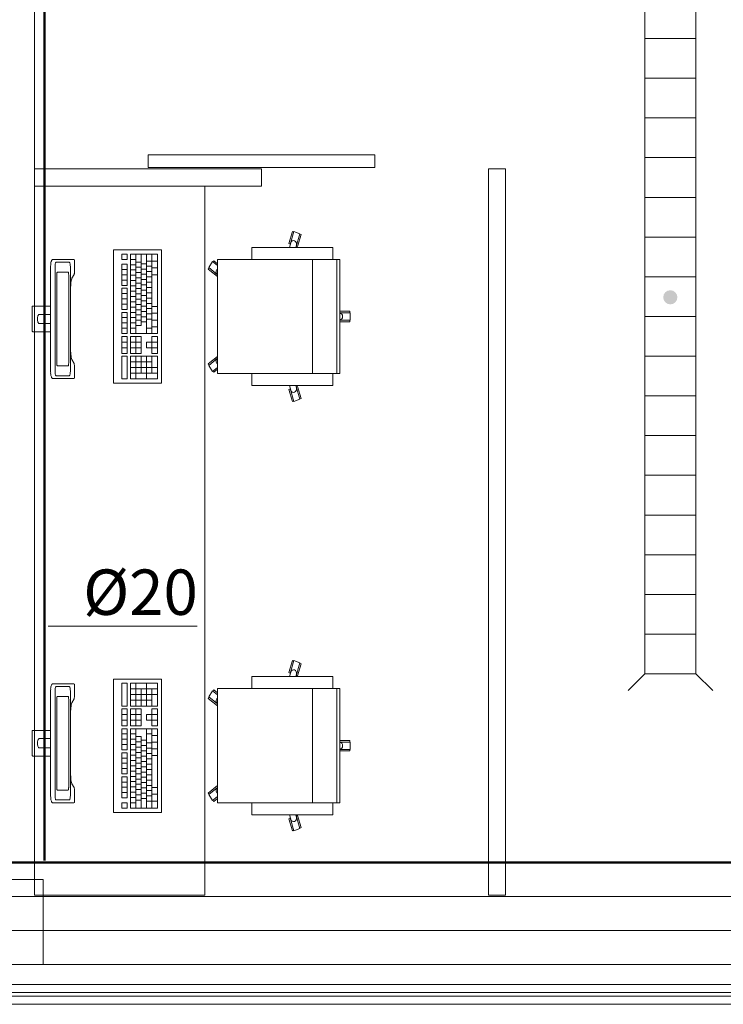
# Model space of a CAD drawing. Extents: x 23112 to 23553, y 42667 to 42838.
# Drawn here: x 23329 to 23331, y 42671 to 42674 of the extents above; entities that cross this region are included whole.
import ezdxf

# ---------------------------------------------------------------- set-up
doc = ezdxf.new("R2010")
doc.units = 0
doc.header["$LTSCALE"] = 99.9
doc.header["$MEASUREMENT"] = 0
doc.linetypes.add('DASHDOT', pattern=[1, 0.5, -0.25, 0, -0.25])
for name, color, linetype, lineweight in [('0_KS_urządzenia', 12, 'CONTINUOUS', 25), ('I-sprezpow', 220, 'CONTINUOUS', 50), ('meble BIUROWE', 252, 'CONTINUOUS', 13), ('osie', 7, 'DASHDOT', 13), ('PODCIAGI.KON', 252, 'CONTINUOUS', 13), ('SŁUPY.KON', 252, 'CONTINUOUS', 13), ('wpusty podłogowe.arch', 14, 'CONTINUOUS', 20), ('wyposazenie', 252, 'CONTINUOUS', 13), ('ściany działowe', 252, 'CONTINUOUS', 13), ('ściany nośne', 252, 'CONTINUOUS', 13), ('ściany zewn', 252, 'CONTINUOUS', 13)]:
    doc.layers.add(name, color=color, linetype=linetype, lineweight=lineweight)
doc.styles.add('GENERATED_STYLE_12', font='txt')

msp = doc.modelspace()

# ---------------------------------------------------------------- hatches: boundary and pattern name
at = {"layer": '0_KS_urządzenia', "linetype": 'Continuous', "lineweight": 20}
msp.add_hatch(color=256, dxfattribs=at).paths.add_polyline_path([(23331.1946, 42673.0259, -1), (23331.2446, 42673.0259, -1)], flags=0)

# ---------------------------------------------------------------- linework, layer by layer
for p, q in [((23331.1301, 42677.0183), (23331.1301, 42671.6983)), ((23331.3101, 42677.0183), (23331.3101, 42671.6983)), ((23331.3101, 42673.9383), (23331.1301, 42673.9383)), ((23331.3101, 42673.7983), (23331.1301, 42673.7983)), ((23331.3101, 42673.6583), (23331.1301, 42673.6583)), ((23331.3101, 42673.5183), (23331.1301, 42673.5183)), ((23331.3101, 42673.3783), (23331.1301, 42673.3783)), ((23331.3101, 42673.2383), (23331.1301, 42673.2383)), ((23331.3101, 42673.0983), (23331.1301, 42673.0983)), ((23331.3101, 42672.9583), (23331.1301, 42672.9583)), ((23331.3101, 42672.8183), (23331.1301, 42672.8183)), ((23331.3101, 42672.6783), (23331.1301, 42672.6783)), ((23331.3101, 42672.5383), (23331.1301, 42672.5383)), ((23331.3101, 42672.3983), (23331.1301, 42672.3983)), ((23331.3101, 42672.2583), (23331.1301, 42672.2583)), ((23331.3101, 42672.1183), (23331.1301, 42672.1183)), ((23331.3101, 42671.9783), (23331.1301, 42671.9783)), ((23331.3101, 42671.8383), (23331.1301, 42671.8383)), ((23331.1301, 42671.6983), (23331.0711, 42671.6393)), ((23331.3101, 42671.6983), (23331.1301, 42671.6983)), ((23331.3101, 42671.6983), (23331.3691, 42671.6393))]:
    msp.add_line(p, q, dxfattribs=at)
at = {"layer": 'I-sprezpow'}
for p, q in [((23329.0133, 42671.0402), (23329.0133, 42678.3029)), ((23313.7339, 42671.0327), (23338.85, 42671.0327))]:
    msp.add_line(p, q, dxfattribs=at)
at = {"layer": 'I-sprezpow', "lineweight": 15}
msp.add_line((23329.0257, 42671.8669), (23329.5513, 42671.8669), dxfattribs=at)
at = {"layer": 'meble BIUROWE'}
for p, q in [((23329.256, 42672.7232), (23329.256, 42673.1932)), ((23329.256, 42673.1932), (23329.426, 42673.1932)), ((23329.286, 42673.1782), (23329.286, 42673.1596)), ((23329.305, 42673.1782), (23329.286, 42673.1782)), ((23329.305, 42673.1782), (23329.305, 42673.1596)), ((23329.411, 42673.1782), (23329.316, 42673.1782)), ((23329.316, 42672.8982), (23329.316, 42673.1782)), ((23329.335, 42673.1782), (23329.335, 42672.8982)), ((23329.354, 42673.1782), (23329.354, 42672.9262)), ((23329.373, 42673.1782), (23329.373, 42672.8982)), ((23329.392, 42673.1782), (23329.392, 42672.8982)), ((23329.411, 42672.8982), (23329.411, 42673.1782)), ((23329.426, 42673.1932), (23329.426, 42672.7232)), ((23329.0348, 42673.1401), (23329.0345, 42673.136)), ((23329.0352, 42673.145), (23329.0348, 42673.1409)), ((23329.0348, 42673.1409), (23329.0348, 42673.1401)), ((23329.0358, 42673.1486), (23329.0352, 42673.145)), ((23329.0364, 42673.1516), (23329.0358, 42673.1486)), ((23329.0371, 42673.1539), (23329.0364, 42673.1516)), ((23329.0379, 42673.1556), (23329.0371, 42673.1539)), ((23329.0389, 42673.1571), (23329.0379, 42673.1556)), ((23329.0397, 42673.158), (23329.0389, 42673.1571)), ((23329.0413, 42673.1591), (23329.0397, 42673.158)), ((23329.0432, 42673.1595), (23329.0413, 42673.1591)), ((23329.115, 42673.1595), (23329.0432, 42673.1595)), ((23329.0502, 42673.1347), (23329.0504, 42673.1379)), ((23329.0504, 42673.1379), (23329.0507, 42673.141)), ((23329.0507, 42673.141), (23329.0511, 42673.1437)), ((23329.0511, 42673.1437), (23329.0516, 42673.1459)), ((23329.0516, 42673.1459), (23329.0521, 42673.1477)), ((23329.0521, 42673.1477), (23329.0527, 42673.1489)), ((23329.0527, 42673.1489), (23329.0533, 42673.1495)), ((23329.1011, 42673.1495), (23329.0533, 42673.1495)), ((23329.1017, 42673.1488), (23329.1008, 42673.1495)), ((23329.1011, 42673.1495), (23329.1017, 42673.1489)), ((23329.1017, 42673.1489), (23329.1023, 42673.1477)), ((23329.1026, 42673.1468), (23329.1017, 42673.1488)), ((23329.1023, 42673.1477), (23329.1028, 42673.1459)), ((23329.1033, 42673.1436), (23329.1026, 42673.1468)), ((23329.1028, 42673.1459), (23329.1033, 42673.1437)), ((23329.1033, 42673.1437), (23329.1037, 42673.141)), ((23329.1038, 42673.1395), (23329.1033, 42673.1436)), ((23329.1037, 42673.141), (23329.104, 42673.1379)), ((23329.1042, 42673.1346), (23329.1038, 42673.1395)), ((23329.104, 42673.1379), (23329.1042, 42673.1347)), ((23329.1168, 42673.1591), (23329.115, 42673.1595)), ((23329.1182, 42673.158), (23329.1168, 42673.1591)), ((23329.119, 42673.1564), (23329.1182, 42673.158)), ((23329.1191, 42673.1545), (23329.119, 42673.1564)), ((23329.1191, 42673.1208), (23329.1191, 42673.1545)), ((23329.305, 42673.1596), (23329.286, 42673.1596)), ((23329.305, 42673.1422), (23329.286, 42673.1422)), ((23329.286, 42673.0676), (23329.286, 42673.1422)), ((23329.305, 42673.0676), (23329.305, 42673.1422)), ((23329.335, 42673.1596), (23329.316, 42673.1596)), ((23329.335, 42673.1409), (23329.316, 42673.1409)), ((23329.354, 42673.1502), (23329.335, 42673.1502)), ((23329.373, 42673.1442), (23329.354, 42673.1442)), ((23329.392, 42673.1539), (23329.373, 42673.1539)), ((23329.411, 42673.1539), (23329.392, 42673.1539)), ((23329.0345, 42673.136), (23329.0344, 42673.1316)), ((23329.0344, 42673.1316), (23329.0344, 42672.7673)), ((23329.0501, 42673.1312), (23329.0502, 42673.1347)), ((23329.0501, 42673.1312), (23329.0501, 42672.7677)), ((23329.0562, 42673.1053), (23329.0563, 42673.1071)), ((23329.0562, 42672.7936), (23329.0562, 42673.1053)), ((23329.0563, 42673.1071), (23329.0564, 42673.1087)), ((23329.0564, 42673.1087), (23329.0565, 42673.1102)), ((23329.0565, 42673.1102), (23329.0567, 42673.1116)), ((23329.0567, 42673.1116), (23329.057, 42673.1127)), ((23329.057, 42673.1127), (23329.0572, 42673.1136)), ((23329.0572, 42673.1136), (23329.0575, 42673.1142)), ((23329.0575, 42673.1142), (23329.0578, 42673.1145)), ((23329.0578, 42673.1145), (23329.0966, 42673.1145)), ((23329.0966, 42673.1145), (23329.0969, 42673.1142)), ((23329.0969, 42673.1142), (23329.0972, 42673.1136)), ((23329.0972, 42673.1136), (23329.0974, 42673.1127)), ((23329.0974, 42673.1127), (23329.0977, 42673.1116)), ((23329.0977, 42673.1116), (23329.0979, 42673.1102)), ((23329.0979, 42673.1102), (23329.098, 42673.1087)), ((23329.098, 42673.1087), (23329.0981, 42673.1071)), ((23329.0981, 42673.1071), (23329.0982, 42673.1053)), ((23329.0982, 42673.1053), (23329.0982, 42672.7936)), ((23329.1042, 42673.1347), (23329.1043, 42673.1312)), ((23329.1043, 42673.1295), (23329.1042, 42673.1346)), ((23329.1043, 42672.7677), (23329.1043, 42673.1312)), ((23329.1098, 42673.0928), (23329.117, 42673.106)), ((23329.117, 42673.106), (23329.1173, 42673.1067)), ((23329.1173, 42673.1067), (23329.1178, 42673.1082)), ((23329.1178, 42673.1082), (23329.1182, 42673.1101)), ((23329.1182, 42673.1101), (23329.1185, 42673.1124)), ((23329.1185, 42673.1124), (23329.1188, 42673.1158)), ((23329.1188, 42673.1158), (23329.119, 42673.1182)), ((23329.1188, 42673.115), (23329.1188, 42673.1158)), ((23329.119, 42673.1182), (23329.1191, 42673.1208)), ((23329.305, 42673.1236), (23329.286, 42673.1236)), ((23329.305, 42673.1049), (23329.286, 42673.1049)), ((23329.335, 42673.1222), (23329.316, 42673.1222)), ((23329.335, 42673.1036), (23329.316, 42673.1036)), ((23329.354, 42673.1316), (23329.335, 42673.1316)), ((23329.354, 42673.1129), (23329.335, 42673.1129)), ((23329.373, 42673.1256), (23329.354, 42673.1256)), ((23329.373, 42673.1069), (23329.354, 42673.1069)), ((23329.392, 42673.1352), (23329.373, 42673.1352)), ((23329.392, 42673.1166), (23329.373, 42673.1166)), ((23329.411, 42673.1296), (23329.392, 42673.1296)), ((23329.411, 42673.1052), (23329.392, 42673.1052)), ((23329.1054, 42673.067), (23329.1058, 42673.0735)), ((23329.1058, 42673.0733), (23329.1063, 42673.0785)), ((23329.1063, 42673.0785), (23329.1071, 42673.0836)), ((23329.1071, 42673.0836), (23329.108, 42673.0879)), ((23329.108, 42673.0879), (23329.109, 42673.0912)), ((23329.109, 42673.0912), (23329.1098, 42673.0928)), ((23329.305, 42673.0862), (23329.286, 42673.0862)), ((23329.335, 42673.0849), (23329.316, 42673.0849)), ((23329.354, 42673.0942), (23329.335, 42673.0942)), ((23329.354, 42673.0756), (23329.335, 42673.0756)), ((23329.373, 42673.0882), (23329.354, 42673.0882)), ((23329.373, 42673.0696), (23329.354, 42673.0696)), ((23329.392, 42673.0979), (23329.373, 42673.0979)), ((23329.392, 42673.0792), (23329.373, 42673.0792)), ((23329.1052, 42673.0601), (23329.1054, 42673.067)), ((23329.1052, 42672.8423), (23329.1052, 42673.0601)), ((23329.305, 42673.0676), (23329.286, 42673.0676)), ((23329.305, 42673.0576), (23329.286, 42673.0576)), ((23329.286, 42672.9829), (23329.286, 42673.0576)), ((23329.305, 42673.0389), (23329.286, 42673.0389)), ((23329.305, 42672.9829), (23329.305, 42673.0576)), ((23329.335, 42673.0662), (23329.316, 42673.0662)), ((23329.335, 42673.0476), (23329.316, 42673.0476)), ((23329.354, 42673.0569), (23329.335, 42673.0569)), ((23329.354, 42673.0382), (23329.335, 42673.0382)), ((23329.373, 42673.0509), (23329.354, 42673.0509)), ((23329.392, 42673.0606), (23329.373, 42673.0606)), ((23329.392, 42673.0419), (23329.373, 42673.0419)), ((23329.305, 42673.0202), (23329.286, 42673.0202)), ((23329.305, 42673.0016), (23329.286, 42673.0016)), ((23329.335, 42673.0289), (23329.316, 42673.0289)), ((23329.335, 42673.0102), (23329.316, 42673.0102)), ((23329.354, 42673.0196), (23329.335, 42673.0196)), ((23329.354, 42673.0009), (23329.335, 42673.0009)), ((23329.373, 42673.0322), (23329.354, 42673.0322)), ((23329.373, 42673.0136), (23329.354, 42673.0136)), ((23329.392, 42673.0232), (23329.373, 42673.0232)), ((23329.392, 42673.0046), (23329.373, 42673.0046)), ((23328.9692, 42672.993), (23328.9691, 42672.9914)), ((23328.9691, 42672.9075), (23328.9691, 42672.9914)), ((23328.9701, 42672.9941), (23328.9692, 42672.993)), ((23328.9716, 42672.9945), (23328.9701, 42672.9941)), ((23328.9716, 42672.9945), (23329.0344, 42672.9945)), ((23328.9919, 42672.9642), (23328.9908, 42672.9623)), ((23328.9929, 42672.9652), (23328.9919, 42672.9642)), ((23328.9933, 42672.9655), (23328.9929, 42672.9652)), ((23328.9935, 42672.9656), (23328.9933, 42672.9655)), ((23329.0344, 42672.9656), (23328.9935, 42672.9656)), ((23329.305, 42672.9829), (23329.286, 42672.9829)), ((23329.305, 42672.9729), (23329.286, 42672.9729)), ((23329.286, 42672.8982), (23329.286, 42672.9729)), ((23329.305, 42672.8982), (23329.305, 42672.9729)), ((23329.335, 42672.9916), (23329.316, 42672.9916)), ((23329.335, 42672.9729), (23329.316, 42672.9729)), ((23329.354, 42672.9822), (23329.335, 42672.9822)), ((23329.373, 42672.9949), (23329.354, 42672.9949)), ((23329.373, 42672.9762), (23329.354, 42672.9762)), ((23329.392, 42672.9859), (23329.373, 42672.9859)), ((23329.392, 42672.9672), (23329.373, 42672.9672)), ((23329.411, 42672.9932), (23329.392, 42672.9932)), ((23329.411, 42672.9695), (23329.392, 42672.9695)), ((23328.9888, 42672.9553), (23328.9885, 42672.9522)), ((23328.9885, 42672.9522), (23328.9885, 42672.9467)), ((23328.9885, 42672.9467), (23328.9888, 42672.9436)), ((23328.9894, 42672.9583), (23328.9888, 42672.9553)), ((23328.9888, 42672.9436), (23328.9894, 42672.9406)), ((23328.9894, 42672.9583), (23328.9899, 42672.9601)), ((23328.9894, 42672.9406), (23328.9899, 42672.9388)), ((23328.9908, 42672.9623), (23328.9899, 42672.9601)), ((23328.9899, 42672.9388), (23328.9908, 42672.9366)), ((23328.9908, 42672.9366), (23328.9919, 42672.9348)), ((23328.9919, 42672.9348), (23328.9929, 42672.9337)), ((23328.9929, 42672.9337), (23328.9933, 42672.9334)), ((23328.9933, 42672.9334), (23328.9935, 42672.9333)), ((23328.9935, 42672.9333), (23329.0344, 42672.9333)), ((23329.305, 42672.9542), (23329.286, 42672.9542)), ((23329.305, 42672.9356), (23329.286, 42672.9356)), ((23329.335, 42672.9542), (23329.316, 42672.9542)), ((23329.335, 42672.9356), (23329.316, 42672.9356)), ((23329.354, 42672.9636), (23329.335, 42672.9636)), ((23329.354, 42672.9449), (23329.335, 42672.9449)), ((23329.373, 42672.9576), (23329.354, 42672.9576)), ((23329.373, 42672.9389), (23329.354, 42672.9389)), ((23329.392, 42672.9486), (23329.373, 42672.9486)), ((23329.411, 42672.9457), (23329.392, 42672.9457)), ((23328.9691, 42672.9075), (23328.9692, 42672.9059)), ((23328.9692, 42672.9059), (23328.9701, 42672.9048)), ((23328.9701, 42672.9048), (23328.9716, 42672.9045)), ((23329.0344, 42672.9045), (23328.9716, 42672.9045)), ((23329.305, 42672.9169), (23329.286, 42672.9169)), ((23329.305, 42672.8982), (23329.286, 42672.8982)), ((23329.335, 42672.9169), (23329.316, 42672.9169)), ((23329.411, 42672.8982), (23329.316, 42672.8982)), ((23329.354, 42672.9262), (23329.335, 42672.9262)), ((23329.392, 42672.9169), (23329.373, 42672.9169)), ((23329.411, 42672.922), (23329.392, 42672.922)), ((23329.305, 42672.8882), (23329.286, 42672.8882)), ((23329.286, 42672.8282), (23329.286, 42672.8882)), ((23329.305, 42672.8682), (23329.286, 42672.8682)), ((23329.305, 42672.8282), (23329.305, 42672.8882)), ((23329.316, 42672.8282), (23329.316, 42672.8882)), ((23329.354, 42672.8882), (23329.316, 42672.8882)), ((23329.354, 42672.8682), (23329.316, 42672.8682)), ((23329.335, 42672.8882), (23329.335, 42672.8282)), ((23329.354, 42672.8882), (23329.354, 42672.8282)), ((23329.411, 42672.8682), (23329.373, 42672.8682)), ((23329.373, 42672.8682), (23329.373, 42672.8482)), ((23329.392, 42672.8882), (23329.392, 42672.8282)), ((23329.411, 42672.8882), (23329.392, 42672.8882)), ((23329.411, 42672.8282), (23329.411, 42672.8882)), ((23329.1052, 42672.8373), (23329.1052, 42672.8423)), ((23329.1055, 42672.8304), (23329.1052, 42672.8373)), ((23329.1059, 42672.8244), (23329.1055, 42672.8304)), ((23329.305, 42672.8482), (23329.286, 42672.8482)), ((23329.305, 42672.8282), (23329.286, 42672.8282)), ((23329.354, 42672.8482), (23329.316, 42672.8482)), ((23329.354, 42672.8282), (23329.316, 42672.8282)), ((23329.411, 42672.8482), (23329.373, 42672.8482)), ((23329.411, 42672.8282), (23329.392, 42672.8282)), ((23329.0563, 42672.7919), (23329.0562, 42672.7936)), ((23329.0564, 42672.7902), (23329.0563, 42672.7919)), ((23329.0981, 42672.7919), (23329.098, 42672.7902)), ((23329.0982, 42672.7936), (23329.0981, 42672.7919)), ((23329.1065, 42672.8192), (23329.1059, 42672.8244)), ((23329.1073, 42672.8142), (23329.1065, 42672.8192)), ((23329.1082, 42672.8102), (23329.1073, 42672.8142)), ((23329.1092, 42672.8071), (23329.1082, 42672.8102)), ((23329.1172, 42672.7925), (23329.1092, 42672.8071)), ((23329.1177, 42672.7911), (23329.1172, 42672.7925)), ((23329.1181, 42672.7893), (23329.1177, 42672.7911)), ((23329.286, 42672.7382), (23329.286, 42672.8182)), ((23329.305, 42672.8182), (23329.286, 42672.8182)), ((23329.305, 42672.7382), (23329.305, 42672.8182)), ((23329.411, 42672.8182), (23329.316, 42672.8182)), ((23329.316, 42672.7382), (23329.316, 42672.8182)), ((23329.392, 42672.7982), (23329.316, 42672.7982)), ((23329.335, 42672.8182), (23329.335, 42672.7382)), ((23329.354, 42672.8182), (23329.354, 42672.7582)), ((23329.373, 42672.8182), (23329.373, 42672.7382)), ((23329.392, 42672.8182), (23329.392, 42672.7582)), ((23329.411, 42672.7382), (23329.411, 42672.8182)), ((23329.0344, 42672.7673), (23329.0345, 42672.763)), ((23329.0345, 42672.763), (23329.0348, 42672.7589)), ((23329.0347, 42672.7589), (23329.0352, 42672.754)), ((23329.0502, 42672.7643), (23329.0501, 42672.7677)), ((23329.0504, 42672.761), (23329.0502, 42672.7643)), ((23329.0507, 42672.7579), (23329.0504, 42672.761)), ((23329.0511, 42672.7553), (23329.0507, 42672.7579)), ((23329.0565, 42672.7887), (23329.0564, 42672.7902)), ((23329.0567, 42672.7874), (23329.0565, 42672.7887)), ((23329.057, 42672.7862), (23329.0567, 42672.7874)), ((23329.0572, 42672.7854), (23329.057, 42672.7862)), ((23329.0575, 42672.7848), (23329.0572, 42672.7854)), ((23329.0578, 42672.7845), (23329.0575, 42672.7848)), ((23329.0966, 42672.7845), (23329.0578, 42672.7845)), ((23329.0969, 42672.7848), (23329.0966, 42672.7845)), ((23329.0972, 42672.7854), (23329.0969, 42672.7848)), ((23329.0974, 42672.7862), (23329.0972, 42672.7854)), ((23329.0977, 42672.7874), (23329.0974, 42672.7862)), ((23329.0979, 42672.7887), (23329.0977, 42672.7874)), ((23329.098, 42672.7902), (23329.0979, 42672.7887)), ((23329.1033, 42672.7553), (23329.1038, 42672.7595)), ((23329.1037, 42672.7579), (23329.1033, 42672.7553)), ((23329.104, 42672.761), (23329.1037, 42672.7579)), ((23329.1038, 42672.7595), (23329.1042, 42672.7643)), ((23329.1042, 42672.7643), (23329.104, 42672.761)), ((23329.1042, 42672.7643), (23329.1043, 42672.7695)), ((23329.1043, 42672.7677), (23329.1042, 42672.7643)), ((23329.1184, 42672.7871), (23329.1181, 42672.7893)), ((23329.1187, 42672.7846), (23329.1184, 42672.7871)), ((23329.1187, 42672.7846), (23329.1188, 42672.7837)), ((23329.119, 42672.7813), (23329.1188, 42672.7837)), ((23329.1191, 42672.7787), (23329.119, 42672.7813)), ((23329.1191, 42672.7767), (23329.1191, 42672.7787)), ((23329.1191, 42672.7445), (23329.1191, 42672.7767)), ((23329.411, 42672.7782), (23329.316, 42672.7782)), ((23329.411, 42672.7582), (23329.316, 42672.7582)), ((23329.0352, 42672.754), (23329.0358, 42672.7504)), ((23329.0358, 42672.7504), (23329.0364, 42672.7473)), ((23329.0364, 42672.7473), (23329.0371, 42672.745)), ((23329.0371, 42672.745), (23329.0379, 42672.7434)), ((23329.0389, 42672.7418), (23329.0379, 42672.7434)), ((23329.0389, 42672.7418), (23329.0397, 42672.7409)), ((23329.0413, 42672.7398), (23329.0397, 42672.7409)), ((23329.0432, 42672.7395), (23329.0413, 42672.7398)), ((23329.0432, 42672.7395), (23329.115, 42672.7395)), ((23329.0516, 42672.753), (23329.0511, 42672.7553)), ((23329.0521, 42672.7513), (23329.0516, 42672.753)), ((23329.0527, 42672.7501), (23329.0521, 42672.7513)), ((23329.0533, 42672.7495), (23329.0527, 42672.7501)), ((23329.0533, 42672.7495), (23329.1011, 42672.7495)), ((23329.1008, 42672.7495), (23329.1017, 42672.7501)), ((23329.1017, 42672.7501), (23329.1011, 42672.7495)), ((23329.1017, 42672.7501), (23329.1026, 42672.7521)), ((23329.1023, 42672.7513), (23329.1017, 42672.7501)), ((23329.1028, 42672.753), (23329.1023, 42672.7513)), ((23329.1026, 42672.7521), (23329.1033, 42672.7553)), ((23329.1033, 42672.7553), (23329.1028, 42672.753)), ((23329.1149, 42672.7395), (23329.1168, 42672.7398)), ((23329.115, 42672.7395), (23329.1168, 42672.7398)), ((23329.1168, 42672.7398), (23329.1182, 42672.7409)), ((23329.1182, 42672.7409), (23329.119, 42672.7425)), ((23329.119, 42672.7425), (23329.1191, 42672.7445)), ((23329.426, 42672.7232), (23329.256, 42672.7232)), ((23329.305, 42672.7382), (23329.286, 42672.7382)), ((23329.411, 42672.7382), (23329.316, 42672.7382)), ((23329.426, 42671.68), (23329.256, 42671.68)), ((23329.256, 42671.68), (23329.256, 42671.21)), ((23329.426, 42671.21), (23329.426, 42671.68)), ((23329.0347, 42671.6443), (23329.0352, 42671.6492)), ((23329.0352, 42671.6492), (23329.0358, 42671.6528)), ((23329.0358, 42671.6528), (23329.0364, 42671.6558)), ((23329.0364, 42671.6558), (23329.0371, 42671.6582)), ((23329.0371, 42671.6582), (23329.0379, 42671.6598)), ((23329.0389, 42671.6614), (23329.0379, 42671.6598)), ((23329.0389, 42671.6614), (23329.0397, 42671.6623)), ((23329.0413, 42671.6633), (23329.0397, 42671.6623)), ((23329.0432, 42671.6637), (23329.0413, 42671.6633)), ((23329.0432, 42671.6637), (23329.115, 42671.6637)), ((23329.0507, 42671.6452), (23329.0504, 42671.6422)), ((23329.0511, 42671.6479), (23329.0507, 42671.6452)), ((23329.0516, 42671.6502), (23329.0511, 42671.6479)), ((23329.0521, 42671.6519), (23329.0516, 42671.6502)), ((23329.0527, 42671.6531), (23329.0521, 42671.6519)), ((23329.0533, 42671.6537), (23329.0527, 42671.6531)), ((23329.0533, 42671.6537), (23329.1011, 42671.6537)), ((23329.1008, 42671.6537), (23329.1017, 42671.653)), ((23329.1017, 42671.6531), (23329.1011, 42671.6537)), ((23329.1023, 42671.6519), (23329.1017, 42671.6531)), ((23329.1017, 42671.653), (23329.1026, 42671.651)), ((23329.1028, 42671.6502), (23329.1023, 42671.6519)), ((23329.1026, 42671.651), (23329.1033, 42671.6479)), ((23329.1033, 42671.6479), (23329.1028, 42671.6502)), ((23329.1033, 42671.6479), (23329.1038, 42671.6437)), ((23329.1037, 42671.6452), (23329.1033, 42671.6479)), ((23329.104, 42671.6422), (23329.1037, 42671.6452)), ((23329.1149, 42671.6637), (23329.1168, 42671.6633)), ((23329.115, 42671.6637), (23329.1168, 42671.6633)), ((23329.1168, 42671.6633), (23329.1182, 42671.6623)), ((23329.1182, 42671.6623), (23329.119, 42671.6606)), ((23329.119, 42671.6606), (23329.1191, 42671.6587)), ((23329.1191, 42671.6587), (23329.1191, 42671.6265)), ((23329.286, 42671.665), (23329.286, 42671.585)), ((23329.305, 42671.665), (23329.286, 42671.665)), ((23329.305, 42671.665), (23329.305, 42671.585)), ((23329.411, 42671.665), (23329.316, 42671.665)), ((23329.316, 42671.665), (23329.316, 42671.585)), ((23329.411, 42671.645), (23329.316, 42671.645)), ((23329.335, 42671.585), (23329.335, 42671.665)), ((23329.354, 42671.585), (23329.354, 42671.645)), ((23329.373, 42671.585), (23329.373, 42671.665)), ((23329.392, 42671.585), (23329.392, 42671.645)), ((23329.411, 42671.665), (23329.411, 42671.585)), ((23329.0344, 42671.6359), (23329.0345, 42671.6402)), ((23329.0344, 42671.2715), (23329.0344, 42671.6359)), ((23329.0345, 42671.6402), (23329.0348, 42671.6443)), ((23329.0502, 42671.6389), (23329.0501, 42671.6355)), ((23329.0501, 42671.272), (23329.0501, 42671.6355)), ((23329.0504, 42671.6422), (23329.0502, 42671.6389)), ((23329.0563, 42671.6113), (23329.0562, 42671.6096)), ((23329.0564, 42671.613), (23329.0563, 42671.6113)), ((23329.0565, 42671.6145), (23329.0564, 42671.613)), ((23329.0567, 42671.6158), (23329.0565, 42671.6145)), ((23329.057, 42671.6169), (23329.0567, 42671.6158)), ((23329.0572, 42671.6178), (23329.057, 42671.6169)), ((23329.0575, 42671.6184), (23329.0572, 42671.6178)), ((23329.0578, 42671.6187), (23329.0575, 42671.6184)), ((23329.0966, 42671.6187), (23329.0578, 42671.6187)), ((23329.0969, 42671.6184), (23329.0966, 42671.6187)), ((23329.0972, 42671.6178), (23329.0969, 42671.6184)), ((23329.0974, 42671.6169), (23329.0972, 42671.6178)), ((23329.0977, 42671.6158), (23329.0974, 42671.6169)), ((23329.0979, 42671.6145), (23329.0977, 42671.6158)), ((23329.098, 42671.613), (23329.0979, 42671.6145)), ((23329.0981, 42671.6113), (23329.098, 42671.613)), ((23329.0982, 42671.6096), (23329.0981, 42671.6113)), ((23329.1038, 42671.6437), (23329.1042, 42671.6389)), ((23329.1042, 42671.6389), (23329.104, 42671.6422)), ((23329.1042, 42671.6389), (23329.1043, 42671.6337)), ((23329.1043, 42671.6355), (23329.1042, 42671.6389)), ((23329.1043, 42671.6355), (23329.1043, 42671.272)), ((23329.1172, 42671.6107), (23329.1092, 42671.5961)), ((23329.1177, 42671.6121), (23329.1172, 42671.6107)), ((23329.1181, 42671.6139), (23329.1177, 42671.6121)), ((23329.1184, 42671.6161), (23329.1181, 42671.6139)), ((23329.1187, 42671.6186), (23329.1184, 42671.6161)), ((23329.1187, 42671.6186), (23329.1188, 42671.6195)), ((23329.119, 42671.6219), (23329.1188, 42671.6195)), ((23329.1191, 42671.6245), (23329.119, 42671.6219)), ((23329.1191, 42671.6265), (23329.1191, 42671.6245)), ((23329.411, 42671.625), (23329.316, 42671.625)), ((23329.0562, 42671.6096), (23329.0562, 42671.2978)), ((23329.0982, 42671.2978), (23329.0982, 42671.6096)), ((23329.1059, 42671.5788), (23329.1055, 42671.5728)), ((23329.1065, 42671.584), (23329.1059, 42671.5788)), ((23329.1073, 42671.5889), (23329.1065, 42671.584)), ((23329.1082, 42671.593), (23329.1073, 42671.5889)), ((23329.1092, 42671.5961), (23329.1082, 42671.593)), ((23329.305, 42671.585), (23329.286, 42671.585)), ((23329.392, 42671.605), (23329.316, 42671.605)), ((23329.411, 42671.585), (23329.316, 42671.585)), ((23329.1055, 42671.5728), (23329.1052, 42671.5659)), ((23329.1052, 42671.5659), (23329.1052, 42671.5609)), ((23329.1052, 42671.5609), (23329.1052, 42671.3431)), ((23329.305, 42671.575), (23329.286, 42671.575)), ((23329.286, 42671.575), (23329.286, 42671.515)), ((23329.305, 42671.555), (23329.286, 42671.555)), ((23329.305, 42671.575), (23329.305, 42671.515)), ((23329.316, 42671.575), (23329.316, 42671.515)), ((23329.354, 42671.575), (23329.316, 42671.575)), ((23329.354, 42671.555), (23329.316, 42671.555)), ((23329.335, 42671.515), (23329.335, 42671.575)), ((23329.354, 42671.515), (23329.354, 42671.575)), ((23329.411, 42671.555), (23329.373, 42671.555)), ((23329.373, 42671.535), (23329.373, 42671.555)), ((23329.392, 42671.515), (23329.392, 42671.575)), ((23329.411, 42671.575), (23329.392, 42671.575)), ((23329.411, 42671.575), (23329.411, 42671.515)), ((23329.305, 42671.535), (23329.286, 42671.535)), ((23329.305, 42671.515), (23329.286, 42671.515)), ((23329.354, 42671.535), (23329.316, 42671.535)), ((23329.354, 42671.515), (23329.316, 42671.515)), ((23329.411, 42671.535), (23329.373, 42671.535)), ((23329.411, 42671.515), (23329.392, 42671.515)), ((23328.9691, 42671.4956), (23328.9692, 42671.4973)), ((23328.9691, 42671.4956), (23328.9691, 42671.4118)), ((23328.9692, 42671.4973), (23328.9701, 42671.4983)), ((23328.9701, 42671.4983), (23328.9716, 42671.4987)), ((23329.0344, 42671.4987), (23328.9716, 42671.4987)), ((23329.305, 42671.505), (23329.286, 42671.505)), ((23329.286, 42671.505), (23329.286, 42671.4303)), ((23329.305, 42671.4863), (23329.286, 42671.4863)), ((23329.305, 42671.505), (23329.305, 42671.4303)), ((23329.316, 42671.505), (23329.316, 42671.225)), ((23329.411, 42671.505), (23329.316, 42671.505)), ((23329.335, 42671.4863), (23329.316, 42671.4863)), ((23329.335, 42671.225), (23329.335, 42671.505)), ((23329.354, 42671.477), (23329.335, 42671.477)), ((23329.354, 42671.225), (23329.354, 42671.477)), ((23329.373, 42671.225), (23329.373, 42671.505)), ((23329.392, 42671.4863), (23329.373, 42671.4863)), ((23329.392, 42671.225), (23329.392, 42671.505)), ((23329.411, 42671.4812), (23329.392, 42671.4812)), ((23329.411, 42671.505), (23329.411, 42671.225)), ((23328.9885, 42671.4565), (23328.9888, 42671.4596)), ((23328.9885, 42671.451), (23328.9885, 42671.4565)), ((23328.9888, 42671.4479), (23328.9885, 42671.451)), ((23328.9888, 42671.4596), (23328.9894, 42671.4626)), ((23328.9894, 42671.4449), (23328.9888, 42671.4479)), ((23328.9894, 42671.4626), (23328.9899, 42671.4644)), ((23328.9894, 42671.4449), (23328.9899, 42671.4431)), ((23328.9899, 42671.4644), (23328.9908, 42671.4666)), ((23328.9908, 42671.4409), (23328.9899, 42671.4431)), ((23328.9908, 42671.4666), (23328.9919, 42671.4684)), ((23328.9919, 42671.439), (23328.9908, 42671.4409)), ((23328.9919, 42671.4684), (23328.9929, 42671.4695)), ((23328.9929, 42671.4379), (23328.9919, 42671.439)), ((23328.9929, 42671.4695), (23328.9933, 42671.4698)), ((23328.9933, 42671.4376), (23328.9929, 42671.4379)), ((23328.9933, 42671.4698), (23328.9935, 42671.4699)), ((23328.9935, 42671.4376), (23328.9933, 42671.4376)), ((23328.9935, 42671.4699), (23329.0344, 42671.4699)), ((23329.0344, 42671.4376), (23328.9935, 42671.4376)), ((23329.305, 42671.4676), (23329.286, 42671.4676)), ((23329.305, 42671.449), (23329.286, 42671.449)), ((23329.335, 42671.4676), (23329.316, 42671.4676)), ((23329.335, 42671.449), (23329.316, 42671.449)), ((23329.354, 42671.4583), (23329.335, 42671.4583)), ((23329.354, 42671.4396), (23329.335, 42671.4396)), ((23329.373, 42671.4643), (23329.354, 42671.4643)), ((23329.373, 42671.4456), (23329.354, 42671.4456)), ((23329.392, 42671.4546), (23329.373, 42671.4546)), ((23329.411, 42671.4575), (23329.392, 42671.4575)), ((23328.9692, 42671.4102), (23328.9691, 42671.4118)), ((23328.9701, 42671.4091), (23328.9692, 42671.4102)), ((23328.9716, 42671.4087), (23328.9701, 42671.4091)), ((23328.9716, 42671.4087), (23329.0344, 42671.4087)), ((23329.305, 42671.4303), (23329.286, 42671.4303)), ((23329.305, 42671.4203), (23329.286, 42671.4203)), ((23329.286, 42671.4203), (23329.286, 42671.3456)), ((23329.305, 42671.4203), (23329.305, 42671.3456)), ((23329.335, 42671.4303), (23329.316, 42671.4303)), ((23329.335, 42671.4116), (23329.316, 42671.4116)), ((23329.354, 42671.421), (23329.335, 42671.421)), ((23329.354, 42671.4023), (23329.335, 42671.4023)), ((23329.373, 42671.427), (23329.354, 42671.427)), ((23329.373, 42671.4083), (23329.354, 42671.4083)), ((23329.392, 42671.436), (23329.373, 42671.436)), ((23329.392, 42671.4173), (23329.373, 42671.4173)), ((23329.411, 42671.4337), (23329.392, 42671.4337)), ((23329.411, 42671.41), (23329.392, 42671.41)), ((23329.305, 42671.4016), (23329.286, 42671.4016)), ((23329.305, 42671.383), (23329.286, 42671.383)), ((23329.335, 42671.393), (23329.316, 42671.393)), ((23329.335, 42671.3743), (23329.316, 42671.3743)), ((23329.354, 42671.3836), (23329.335, 42671.3836)), ((23329.373, 42671.3896), (23329.354, 42671.3896)), ((23329.373, 42671.371), (23329.354, 42671.371)), ((23329.392, 42671.3986), (23329.373, 42671.3986)), ((23329.392, 42671.38), (23329.373, 42671.38)), ((23329.1052, 42671.3431), (23329.1054, 42671.3362)), ((23329.1054, 42671.3362), (23329.1058, 42671.3296)), ((23329.305, 42671.3643), (23329.286, 42671.3643)), ((23329.305, 42671.3456), (23329.286, 42671.3456)), ((23329.305, 42671.3356), (23329.286, 42671.3356)), ((23329.286, 42671.3356), (23329.286, 42671.261)), ((23329.305, 42671.3356), (23329.305, 42671.261)), ((23329.335, 42671.3556), (23329.316, 42671.3556)), ((23329.335, 42671.337), (23329.316, 42671.337)), ((23329.354, 42671.365), (23329.335, 42671.365)), ((23329.354, 42671.3463), (23329.335, 42671.3463)), ((23329.373, 42671.3523), (23329.354, 42671.3523)), ((23329.373, 42671.3336), (23329.354, 42671.3336)), ((23329.392, 42671.3613), (23329.373, 42671.3613)), ((23329.392, 42671.3426), (23329.373, 42671.3426)), ((23329.0562, 42671.2978), (23329.0563, 42671.2961)), ((23329.0981, 42671.2961), (23329.0982, 42671.2978)), ((23329.1058, 42671.3299), (23329.1063, 42671.3247)), ((23329.1063, 42671.3247), (23329.1071, 42671.3196)), ((23329.1071, 42671.3196), (23329.108, 42671.3153)), ((23329.108, 42671.3153), (23329.109, 42671.3119)), ((23329.109, 42671.3119), (23329.1098, 42671.3103)), ((23329.1098, 42671.3103), (23329.117, 42671.2972)), ((23329.305, 42671.317), (23329.286, 42671.317)), ((23329.305, 42671.2983), (23329.286, 42671.2983)), ((23329.335, 42671.3183), (23329.316, 42671.3183)), ((23329.335, 42671.2996), (23329.316, 42671.2996)), ((23329.354, 42671.3276), (23329.335, 42671.3276)), ((23329.354, 42671.309), (23329.335, 42671.309)), ((23329.373, 42671.315), (23329.354, 42671.315)), ((23329.392, 42671.324), (23329.373, 42671.324)), ((23329.392, 42671.3053), (23329.373, 42671.3053)), ((23329.411, 42671.298), (23329.392, 42671.298)), ((23329.0345, 42671.2672), (23329.0344, 42671.2715)), ((23329.0348, 42671.2631), (23329.0345, 42671.2672)), ((23329.0348, 42671.2623), (23329.0348, 42671.2631)), ((23329.0501, 42671.272), (23329.0502, 42671.2685)), ((23329.0502, 42671.2685), (23329.0504, 42671.2652)), ((23329.0504, 42671.2652), (23329.0507, 42671.2622)), ((23329.0563, 42671.2961), (23329.0564, 42671.2945)), ((23329.0564, 42671.2945), (23329.0565, 42671.293)), ((23329.0565, 42671.293), (23329.0567, 42671.2916)), ((23329.0567, 42671.2916), (23329.057, 42671.2905)), ((23329.057, 42671.2905), (23329.0572, 42671.2896)), ((23329.0572, 42671.2896), (23329.0575, 42671.289)), ((23329.0575, 42671.289), (23329.0578, 42671.2887)), ((23329.0578, 42671.2887), (23329.0966, 42671.2887)), ((23329.0966, 42671.2887), (23329.0969, 42671.289)), ((23329.0969, 42671.289), (23329.0972, 42671.2896)), ((23329.0972, 42671.2896), (23329.0974, 42671.2905)), ((23329.0974, 42671.2905), (23329.0977, 42671.2916)), ((23329.0977, 42671.2916), (23329.0979, 42671.293)), ((23329.0979, 42671.293), (23329.098, 42671.2945)), ((23329.098, 42671.2945), (23329.0981, 42671.2961)), ((23329.1038, 42671.2637), (23329.1033, 42671.2596)), ((23329.1037, 42671.2622), (23329.104, 42671.2652)), ((23329.1042, 42671.2685), (23329.1038, 42671.2637)), ((23329.104, 42671.2652), (23329.1042, 42671.2685)), ((23329.1043, 42671.2737), (23329.1042, 42671.2685)), ((23329.1042, 42671.2685), (23329.1043, 42671.272)), ((23329.117, 42671.2972), (23329.1173, 42671.2964)), ((23329.1173, 42671.2964), (23329.1178, 42671.295)), ((23329.1178, 42671.295), (23329.1182, 42671.2931)), ((23329.1182, 42671.2931), (23329.1185, 42671.2908)), ((23329.1185, 42671.2908), (23329.1188, 42671.2874)), ((23329.1188, 42671.2882), (23329.1188, 42671.2874)), ((23329.1188, 42671.2874), (23329.119, 42671.2849)), ((23329.119, 42671.2849), (23329.1191, 42671.2824)), ((23329.1191, 42671.2824), (23329.1191, 42671.2487)), ((23329.305, 42671.2796), (23329.286, 42671.2796)), ((23329.335, 42671.281), (23329.316, 42671.281)), ((23329.354, 42671.2903), (23329.335, 42671.2903)), ((23329.354, 42671.2716), (23329.335, 42671.2716)), ((23329.373, 42671.2963), (23329.354, 42671.2963)), ((23329.373, 42671.2776), (23329.354, 42671.2776)), ((23329.392, 42671.2866), (23329.373, 42671.2866)), ((23329.392, 42671.268), (23329.373, 42671.268)), ((23329.411, 42671.2736), (23329.392, 42671.2736)), ((23329.0352, 42671.2582), (23329.0348, 42671.2623)), ((23329.0358, 42671.2546), (23329.0352, 42671.2582)), ((23329.0364, 42671.2516), (23329.0358, 42671.2546)), ((23329.0371, 42671.2492), (23329.0364, 42671.2516)), ((23329.0379, 42671.2476), (23329.0371, 42671.2492)), ((23329.0389, 42671.246), (23329.0379, 42671.2476)), ((23329.0397, 42671.2452), (23329.0389, 42671.246)), ((23329.0413, 42671.2441), (23329.0397, 42671.2452)), ((23329.0432, 42671.2437), (23329.0413, 42671.2441)), ((23329.115, 42671.2437), (23329.0432, 42671.2437)), ((23329.0507, 42671.2622), (23329.0511, 42671.2595)), ((23329.0511, 42671.2595), (23329.0516, 42671.2573)), ((23329.0516, 42671.2573), (23329.0521, 42671.2555)), ((23329.0521, 42671.2555), (23329.0527, 42671.2543)), ((23329.0527, 42671.2543), (23329.0533, 42671.2537)), ((23329.1011, 42671.2537), (23329.0533, 42671.2537)), ((23329.1017, 42671.2544), (23329.1008, 42671.2537)), ((23329.1011, 42671.2537), (23329.1017, 42671.2543)), ((23329.1026, 42671.2564), (23329.1017, 42671.2544)), ((23329.1017, 42671.2543), (23329.1023, 42671.2555)), ((23329.1023, 42671.2555), (23329.1028, 42671.2573)), ((23329.1033, 42671.2596), (23329.1026, 42671.2564)), ((23329.1028, 42671.2573), (23329.1033, 42671.2595)), ((23329.1033, 42671.2595), (23329.1037, 42671.2622)), ((23329.1168, 42671.2441), (23329.115, 42671.2437)), ((23329.1182, 42671.2452), (23329.1168, 42671.2441)), ((23329.119, 42671.2468), (23329.1182, 42671.2452)), ((23329.1191, 42671.2487), (23329.119, 42671.2468)), ((23329.305, 42671.261), (23329.286, 42671.261)), ((23329.286, 42671.225), (23329.286, 42671.2436)), ((23329.305, 42671.2436), (23329.286, 42671.2436)), ((23329.305, 42671.225), (23329.305, 42671.2436)), ((23329.335, 42671.2623), (23329.316, 42671.2623)), ((23329.335, 42671.2436), (23329.316, 42671.2436)), ((23329.354, 42671.253), (23329.335, 42671.253)), ((23329.373, 42671.259), (23329.354, 42671.259)), ((23329.392, 42671.2493), (23329.373, 42671.2493)), ((23329.411, 42671.2493), (23329.392, 42671.2493)), ((23329.256, 42671.21), (23329.426, 42671.21)), ((23329.305, 42671.225), (23329.286, 42671.225)), ((23329.411, 42671.225), (23329.316, 42671.225))]:
    msp.add_line(p, q, dxfattribs=at)
at = {"layer": 'osie', "ltscale": 3}
msp.add_line((23307.8577, 42670.7933), (23375.7361, 42670.7933), dxfattribs=at)
at = {"layer": 'PODCIAGI.KON'}
msp.add_line((23313.5991, 42670.6733), (23335.8991, 42670.6733), dxfattribs=at)
at = {"layer": 'SŁUPY.KON'}
for p, q in [((23329.008, 42670.9733), (23328.708, 42670.9733)), ((23329.008, 42670.6733), (23329.008, 42670.9733)), ((23328.708, 42670.6733), (23329.008, 42670.6733))]:
    msp.add_line(p, q, dxfattribs=at)
at = {"layer": 'wpusty podłogowe.arch'}
for p, q in [((23331.1301, 42677.0183), (23331.1301, 42671.6983)), ((23331.3101, 42677.0183), (23331.3101, 42671.6983)), ((23331.3101, 42673.9383), (23331.1301, 42673.9383)), ((23331.3101, 42673.7983), (23331.1301, 42673.7983)), ((23331.3101, 42673.6583), (23331.1301, 42673.6583)), ((23331.3101, 42673.5183), (23331.1301, 42673.5183)), ((23331.3101, 42673.3783), (23331.1301, 42673.3783)), ((23331.3101, 42673.2383), (23331.1301, 42673.2383)), ((23331.3101, 42673.0983), (23331.1301, 42673.0983)), ((23331.3101, 42672.9583), (23331.1301, 42672.9583)), ((23331.3101, 42672.8183), (23331.1301, 42672.8183)), ((23331.3101, 42672.6783), (23331.1301, 42672.6783)), ((23331.3101, 42672.5383), (23331.1301, 42672.5383)), ((23331.3101, 42672.3983), (23331.1301, 42672.3983)), ((23331.3101, 42672.2583), (23331.1301, 42672.2583)), ((23331.3101, 42672.1183), (23331.1301, 42672.1183)), ((23331.3101, 42671.9783), (23331.1301, 42671.9783)), ((23331.3101, 42671.8383), (23331.1301, 42671.8383)), ((23331.1301, 42671.6983), (23331.0711, 42671.6393)), ((23331.3101, 42671.6983), (23331.1301, 42671.6983)), ((23331.3101, 42671.6983), (23331.3691, 42671.6393))]:
    msp.add_line(p, q, dxfattribs=at)
at = {"layer": 'wyposazenie'}
for p, q in [((23328.978, 42673.4183), (23328.978, 42670.9183)), ((23328.978, 42673.4183), (23329.578, 42673.4183)), ((23329.578, 42673.4183), (23329.578, 42670.9183)), ((23329.8869, 42673.2582), (23329.8749, 42673.216)), ((23329.892, 42673.2582), (23329.879, 42673.2125)), ((23329.8869, 42673.2582), (23329.8915, 42673.2565)), ((23329.892, 42673.2582), (23329.9135, 42673.2502)), ((23329.9135, 42673.2502), (23329.9005, 42673.2045)), ((23329.9176, 42673.2468), (23329.9056, 42673.2046)), ((23329.9176, 42673.2468), (23329.913, 42673.2485)), ((23329.8749, 42673.216), (23329.8795, 42673.2143)), ((23329.8813, 42673.2175), (23329.8768, 42673.2017)), ((23329.879, 42673.2125), (23329.8798, 42673.2123)), ((23329.8813, 42673.2175), (23329.8833, 42673.2216)), ((23329.8833, 42673.2216), (23329.8865, 42673.2245)), ((23329.8865, 42673.2245), (23329.8904, 42673.2258)), ((23329.8904, 42673.2258), (23329.8945, 42673.2252)), ((23329.8945, 42673.2252), (23329.8981, 42673.2229)), ((23329.8981, 42673.2229), (23329.9006, 42673.2193)), ((23329.9012, 42673.2101), (23329.8988, 42673.2017)), ((23329.9006, 42673.2193), (23329.9017, 42673.2148)), ((23329.9017, 42673.2148), (23329.9012, 42673.2101)), ((23329.7446, 42673.2017), (23329.7446, 42673.1597)), ((23329.7446, 42673.2017), (23330.0291, 42673.2017)), ((23329.9005, 42673.2045), (23329.8997, 42673.2048)), ((23329.9056, 42673.2046), (23329.901, 42673.2063)), ((23330.0291, 42673.2017), (23330.0291, 42673.1597)), ((23329.6054, 42673.1516), (23329.5921, 42673.1307)), ((23329.6054, 42673.1516), (23329.6224, 42673.1375)), ((23329.6095, 42673.155), (23329.6067, 42673.1505)), ((23329.6095, 42673.155), (23329.6224, 42673.1444)), ((23329.6224, 42672.7567), (23329.6224, 42673.1597)), ((23329.6224, 42673.1597), (23330.0544, 42673.1597)), ((23330.0544, 42673.1597), (23329.6224, 42673.1597)), ((23329.9579, 42672.7567), (23329.9579, 42673.1597)), ((23330.044, 42672.7567), (23330.044, 42673.1597)), ((23330.0544, 42673.1597), (23330.0544, 42672.7567)), ((23329.5934, 42673.1296), (23329.5906, 42673.1251)), ((23329.5906, 42673.1251), (23329.6224, 42673.0987)), ((23329.5921, 42673.1307), (23329.6224, 42673.1055)), ((23329.6183, 42673.1162), (23329.6186, 42673.1189)), ((23329.6186, 42673.1135), (23329.6183, 42673.1162)), ((23329.6186, 42673.1189), (23329.6194, 42673.1215)), ((23329.6194, 42673.1109), (23329.6186, 42673.1135)), ((23329.6194, 42673.1215), (23329.6206, 42673.1237)), ((23329.6206, 42673.1086), (23329.6194, 42673.1109)), ((23329.6206, 42673.1237), (23329.6224, 42673.1256)), ((23329.6224, 42673.1068), (23329.6206, 42673.1086)), ((23329.6224, 42673.1256), (23329.6222, 42673.1255)), ((23330.089, 42672.9767), (23330.0544, 42672.9767)), ((23330.0906, 42672.9711), (23330.0544, 42672.9711)), ((23330.0544, 42672.9701), (23330.058, 42672.9692)), ((23330.058, 42672.9692), (23330.0612, 42672.9666)), ((23330.0612, 42672.9666), (23330.0632, 42672.9627)), ((23330.089, 42672.9767), (23330.089, 42672.9711)), ((23330.0906, 42672.9453), (23330.0906, 42672.9711)), ((23330.058, 42672.9472), (23330.0544, 42672.9463)), ((23330.0906, 42672.9453), (23330.0544, 42672.9453)), ((23330.089, 42672.9397), (23330.0544, 42672.9397)), ((23330.0612, 42672.9498), (23330.058, 42672.9472)), ((23330.0632, 42672.9537), (23330.0612, 42672.9498)), ((23330.0632, 42672.9627), (23330.064, 42672.9582)), ((23330.064, 42672.9582), (23330.0632, 42672.9537)), ((23330.089, 42672.9397), (23330.089, 42672.9453)), ((23329.5906, 42672.7913), (23329.6224, 42672.8177)), ((23329.5934, 42672.7868), (23329.5906, 42672.7913)), ((23329.5921, 42672.7857), (23329.6224, 42672.8109)), ((23329.6183, 42672.8002), (23329.6186, 42672.8029)), ((23329.6186, 42672.7975), (23329.6183, 42672.8002)), ((23329.6186, 42672.8029), (23329.6194, 42672.8055)), ((23329.6194, 42672.7949), (23329.6186, 42672.7975)), ((23329.6194, 42672.8055), (23329.6206, 42672.8077)), ((23329.6206, 42672.7927), (23329.6194, 42672.7949)), ((23329.6206, 42672.8077), (23329.6224, 42672.8096)), ((23329.6224, 42672.7908), (23329.6206, 42672.7927)), ((23329.6224, 42672.7908), (23329.6222, 42672.7909)), ((23329.6054, 42672.7648), (23329.5921, 42672.7857)), ((23329.6054, 42672.7648), (23329.6224, 42672.7789)), ((23329.6095, 42672.7614), (23329.6067, 42672.7659)), ((23329.6095, 42672.7614), (23329.6224, 42672.772)), ((23330.0544, 42672.7567), (23329.6224, 42672.7567)), ((23329.7446, 42672.7147), (23329.7446, 42672.7567)), ((23330.0291, 42672.7147), (23330.0291, 42672.7567)), ((23329.7446, 42672.7147), (23330.0291, 42672.7147)), ((23329.8749, 42672.7004), (23329.8795, 42672.7021)), ((23329.8869, 42672.6582), (23329.8749, 42672.7004)), ((23329.8813, 42672.6989), (23329.8768, 42672.7147)), ((23329.879, 42672.7039), (23329.8798, 42672.7041)), ((23329.892, 42672.6582), (23329.879, 42672.7039)), ((23329.8833, 42672.6948), (23329.8813, 42672.6989)), ((23329.8865, 42672.6919), (23329.8833, 42672.6948)), ((23329.8904, 42672.6906), (23329.8865, 42672.6919)), ((23329.8945, 42672.6912), (23329.8904, 42672.6906)), ((23329.8981, 42672.6934), (23329.8945, 42672.6912)), ((23329.9006, 42672.6971), (23329.8981, 42672.6934)), ((23329.9012, 42672.7063), (23329.8988, 42672.7147)), ((23329.9005, 42672.7118), (23329.8997, 42672.7116)), ((23329.9135, 42672.6662), (23329.9005, 42672.7118)), ((23329.9017, 42672.7016), (23329.9006, 42672.6971)), ((23329.9056, 42672.7118), (23329.901, 42672.7101)), ((23329.9012, 42672.7063), (23329.9017, 42672.7016)), ((23329.9176, 42672.6696), (23329.9056, 42672.7118)), ((23329.8869, 42672.6582), (23329.8915, 42672.6599)), ((23329.892, 42672.6582), (23329.9135, 42672.6662)), ((23329.9176, 42672.6696), (23329.913, 42672.6679)), ((23329.8869, 42671.745), (23329.8749, 42671.7028)), ((23329.892, 42671.745), (23329.879, 42671.6993)), ((23329.8869, 42671.745), (23329.8915, 42671.7432)), ((23329.892, 42671.745), (23329.9135, 42671.737)), ((23329.9135, 42671.737), (23329.9005, 42671.6913)), ((23329.9176, 42671.7335), (23329.9056, 42671.6914)), ((23329.9176, 42671.7335), (23329.913, 42671.7353)), ((23329.7446, 42671.6885), (23329.7446, 42671.6465)), ((23329.7446, 42671.6885), (23330.0291, 42671.6885)), ((23329.8749, 42671.7028), (23329.8795, 42671.7011)), ((23329.8813, 42671.7043), (23329.8768, 42671.6885)), ((23329.879, 42671.6993), (23329.8798, 42671.699)), ((23329.8833, 42671.7084), (23329.8813, 42671.7043)), ((23329.8865, 42671.7113), (23329.8833, 42671.7084)), ((23329.8904, 42671.7126), (23329.8865, 42671.7113)), ((23329.8945, 42671.712), (23329.8904, 42671.7126)), ((23329.8981, 42671.7097), (23329.8945, 42671.712)), ((23329.9006, 42671.706), (23329.8981, 42671.7097)), ((23329.9012, 42671.6969), (23329.8988, 42671.6885)), ((23329.9005, 42671.6913), (23329.8997, 42671.6916)), ((23329.9017, 42671.7015), (23329.9006, 42671.706)), ((23329.9056, 42671.6914), (23329.901, 42671.6931)), ((23329.9012, 42671.6969), (23329.9017, 42671.7015)), ((23330.0291, 42671.6885), (23330.0291, 42671.6465)), ((23330.0544, 42671.6465), (23329.6224, 42671.6465)), ((23329.6224, 42671.6465), (23329.6224, 42671.2435)), ((23329.9579, 42671.6465), (23329.9579, 42671.2435)), ((23330.044, 42671.6465), (23330.044, 42671.2435)), ((23330.0544, 42671.2435), (23330.0544, 42671.6465)), ((23329.5934, 42671.6164), (23329.5906, 42671.6119)), ((23329.5906, 42671.6119), (23329.6224, 42671.5855)), ((23329.6054, 42671.6384), (23329.5921, 42671.6175)), ((23329.5921, 42671.6175), (23329.6224, 42671.5923)), ((23329.6054, 42671.6384), (23329.6224, 42671.6243)), ((23329.6095, 42671.6418), (23329.6067, 42671.6373)), ((23329.6095, 42671.6418), (23329.6224, 42671.6311)), ((23329.6206, 42671.6105), (23329.6194, 42671.6082)), ((23329.6224, 42671.6124), (23329.6206, 42671.6105)), ((23329.6224, 42671.6124), (23329.6222, 42671.6123)), ((23329.6186, 42671.6057), (23329.6183, 42671.603)), ((23329.6183, 42671.603), (23329.6186, 42671.6003)), ((23329.6194, 42671.6082), (23329.6186, 42671.6057)), ((23329.6186, 42671.6003), (23329.6194, 42671.5977)), ((23329.6194, 42671.5977), (23329.6206, 42671.5954)), ((23329.6206, 42671.5954), (23329.6224, 42671.5935)), ((23330.089, 42671.4635), (23330.0544, 42671.4635)), ((23330.0906, 42671.4579), (23330.0544, 42671.4579)), ((23330.058, 42671.4559), (23330.0544, 42671.4568)), ((23330.0612, 42671.4534), (23330.058, 42671.4559)), ((23330.058, 42671.434), (23330.0612, 42671.4366)), ((23330.0632, 42671.4495), (23330.0612, 42671.4534)), ((23330.0612, 42671.4366), (23330.0632, 42671.4404)), ((23330.064, 42671.445), (23330.0632, 42671.4495)), ((23330.0632, 42671.4404), (23330.064, 42671.445)), ((23330.089, 42671.4635), (23330.089, 42671.4579)), ((23330.0906, 42671.4579), (23330.0906, 42671.432)), ((23330.0544, 42671.4331), (23330.058, 42671.434)), ((23330.0906, 42671.432), (23330.0544, 42671.432)), ((23330.089, 42671.4265), (23330.0544, 42671.4265)), ((23330.089, 42671.4265), (23330.089, 42671.432)), ((23329.5906, 42671.2781), (23329.6224, 42671.3045)), ((23329.5921, 42671.2725), (23329.6224, 42671.2976)), ((23329.5934, 42671.2736), (23329.5906, 42671.2781)), ((23329.6054, 42671.2516), (23329.5921, 42671.2725)), ((23329.6054, 42671.2516), (23329.6224, 42671.2657)), ((23329.6186, 42671.2897), (23329.6183, 42671.287)), ((23329.6183, 42671.287), (23329.6186, 42671.2843)), ((23329.6194, 42671.2922), (23329.6186, 42671.2897)), ((23329.6186, 42671.2843), (23329.6194, 42671.2817)), ((23329.6206, 42671.2945), (23329.6194, 42671.2922)), ((23329.6194, 42671.2817), (23329.6206, 42671.2794)), ((23329.6224, 42671.2964), (23329.6206, 42671.2945)), ((23329.6206, 42671.2794), (23329.6224, 42671.2775)), ((23329.6224, 42671.2775), (23329.6222, 42671.2777)), ((23329.6095, 42671.2482), (23329.6067, 42671.2526)), ((23329.6095, 42671.2482), (23329.6224, 42671.2588)), ((23329.6224, 42671.2435), (23330.0544, 42671.2435)), ((23330.0544, 42671.2435), (23329.6224, 42671.2435)), ((23329.7446, 42671.2015), (23329.7446, 42671.2435)), ((23330.0291, 42671.2015), (23330.0291, 42671.2435)), ((23329.7446, 42671.2015), (23330.0291, 42671.2015)), ((23329.8813, 42671.1856), (23329.8768, 42671.2015)), ((23329.9012, 42671.1931), (23329.8988, 42671.2015)), ((23329.9005, 42671.1986), (23329.8997, 42671.1983)), ((23329.9135, 42671.1529), (23329.9005, 42671.1986)), ((23329.9056, 42671.1986), (23329.901, 42671.1969)), ((23329.9176, 42671.1564), (23329.9056, 42671.1986)), ((23329.8749, 42671.1872), (23329.8795, 42671.1889)), ((23329.8869, 42671.145), (23329.8749, 42671.1872)), ((23329.879, 42671.1906), (23329.8798, 42671.1909)), ((23329.892, 42671.145), (23329.879, 42671.1906)), ((23329.8813, 42671.1856), (23329.8833, 42671.1816)), ((23329.8833, 42671.1816), (23329.8865, 42671.1787)), ((23329.8865, 42671.1787), (23329.8904, 42671.1774)), ((23329.8904, 42671.1774), (23329.8945, 42671.1779)), ((23329.8945, 42671.1779), (23329.8981, 42671.1802)), ((23329.8981, 42671.1802), (23329.9006, 42671.1839)), ((23329.9006, 42671.1839), (23329.9017, 42671.1884)), ((23329.9017, 42671.1884), (23329.9012, 42671.1931)), ((23329.8869, 42671.145), (23329.8915, 42671.1467)), ((23329.892, 42671.145), (23329.9135, 42671.1529)), ((23329.9176, 42671.1564), (23329.913, 42671.1547)), ((23328.978, 42670.9183), (23329.578, 42670.9183))]:
    msp.add_line(p, q, dxfattribs=at)
at = {"layer": 'ściany działowe'}
for p, q in [((23329.778, 42673.4783), (23328.978, 42673.4783)), ((23328.978, 42673.4783), (23328.978, 42673.4183)), ((23329.778, 42673.4183), (23329.778, 42673.4783)), ((23330.578, 42673.4183), (23330.578, 42673.4783)), ((23330.638, 42673.4783), (23330.578, 42673.4783)), ((23330.638, 42670.9183), (23330.638, 42673.4783)), ((23328.978, 42673.4183), (23329.778, 42673.4183)), ((23330.578, 42673.4183), (23330.578, 42670.9183)), ((23330.578, 42670.9183), (23330.638, 42670.9183))]:
    msp.add_line(p, q, dxfattribs=at)
at = {"layer": 'ściany nośne'}
msp.add_line((23328.978, 42670.9733), (23328.978, 42678.3633), dxfattribs=at)
at = {"layer": 'ściany zewn'}
for p, q in [((23329.378, 42673.5277), (23329.378, 42673.4833)), ((23330.178, 42673.5277), (23329.378, 42673.5277)), ((23330.178, 42673.4833), (23330.178, 42673.5277)), ((23329.378, 42673.4833), (23330.178, 42673.4833)), ((23335.898, 42670.9133), (23313.628, 42670.9133)), ((23313.628, 42670.6033), (23335.898, 42670.6033)), ((23313.717, 42670.5746), (23335.809, 42670.5746)), ((23313.717, 42670.5619), (23335.809, 42670.5619)), ((23313.628, 42670.5333), (23335.898, 42670.5333))]:
    msp.add_line(p, q, dxfattribs=at)

# ---------------------------------------------------------------- texts
at = {"layer": 'I-sprezpow', "insert": (23329.1494, 42672.0662), "char_height": 0.16, "attachment_point": 1, "style": 'GENERATED_STYLE_12'}
msp.add_mtext('{\\fTahoma|b0|i0|c238|p32;%%c20}', dxfattribs=at)

doc.saveas('drawing.dxf')
